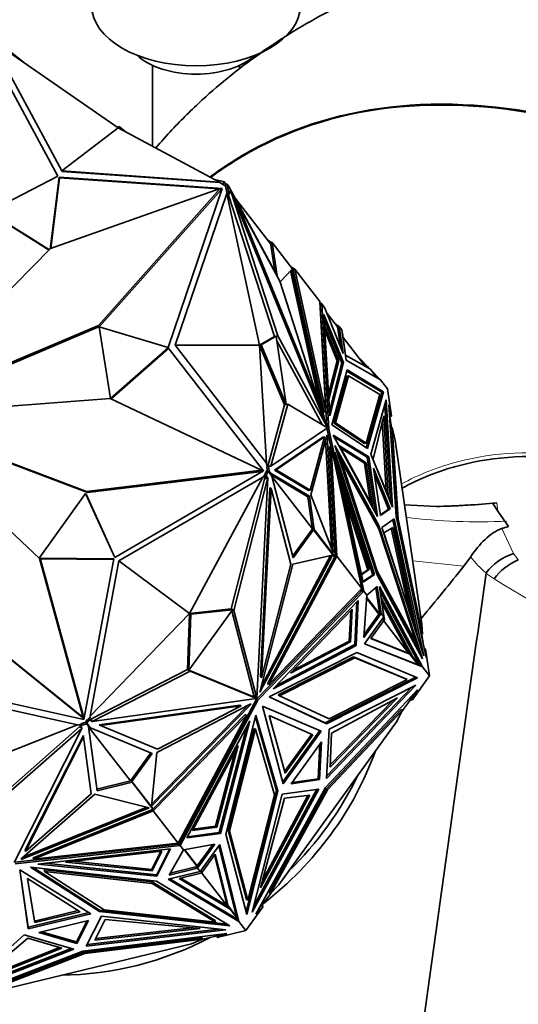
# Model space of a CAD drawing. Units: millimetres. Extents: x 0 to 1478, y 0 to 1758.
# Drawn here: x 1087 to 1115, y 420 to 477 of the extents above; entities that cross this region are included whole.
import ezdxf
from ezdxf import colors
from ezdxf.entities.mleader import LeaderData, LeaderLine
from ezdxf.math import Vec2, Vec3

# ---------------------------------------------------------------- set-up
doc = ezdxf.new("R2010")
doc.units = ezdxf.units.MM
doc.layers.add('DV6_Défaut', color=7, linetype='Continuous')
doc.layers.add('Défaut', color=7, linetype='Continuous')

# ---------------------------------------------------------------- blocks, each defined once
blk = doc.blocks.new('_DOT')
at = {"color": 0}
blk.add_line((0, 0), (-1, 0), dxfattribs=at)
at = {"color": 0, "const_width": 0.333}
blk.add_lwpolyline([(-0.1665, 0, 1), (0.1665, 0, 1)], format="xyb", close=True, dxfattribs=at)
blk = doc.blocks.new('SE5')
at = {"layer": 'DV6_Défaut', "color": 7, "linetype": 'Continuous', "lineweight": 35}
for p, q in [((1086.88, 474.512), (1085.063, 475.969)), ((1088.863, 467.951), (1084.648, 475.757)), ((1089.089, 468.268), (1085.031, 475.789)), ((1092.338, 470.741), (1085.031, 475.789)), ((1094.307, 474.325), (1094.307, 469.683)), ((1099.307, 474.123), (1099.307, 474.325)), ((1092.338, 470.741), (1089.089, 468.268)), ((1092.318, 470.755), (1092.396, 470.821)), ((1092.396, 470.821), (1092.338, 470.741)), ((1092.338, 470.741), (1098.154, 467.617)), ((1092.396, 470.821), (1092.707, 470.542)), ((1084.875, 465.907), (1088.863, 467.951)), ((1088.932, 467.908), (1088.42, 463.766)), ((1098.306, 467.251), (1088.932, 467.908)), ((1088.932, 467.908), (1088.96, 467.873)), ((1089.089, 468.268), (1098.154, 467.617)), ((1089.116, 468.233), (1089.089, 468.268)), ((1089.116, 468.233), (1098.169, 467.598)), ((1088.96, 467.873), (1088.456, 463.797)), ((1098.126, 467.23), (1088.96, 467.873)), ((1097.876, 467.766), (1098.455, 467.629)), ((1098.154, 467.617), (1098.169, 467.598)), ((1098.169, 467.598), (1098.322, 467.502)), ((1098.347, 467.56), (1098.31, 467.51)), ((1098.337, 467.512), (1098.322, 467.502)), ((1098.322, 467.502), (1098.506, 467.388)), ((1098.395, 467.592), (1098.337, 467.512)), ((1098.503, 467.408), (1098.337, 467.512)), ((1098.395, 467.592), (1098.347, 467.56)), ((1098.548, 467.497), (1098.395, 467.592)), ((1098.418, 467.578), (1098.455, 467.629)), ((1098.548, 467.497), (1098.492, 467.483)), ((1098.494, 467.481), (1098.492, 467.483)), ((1098.492, 467.483), (1098.503, 467.408)), ((1098.588, 467.504), (1098.493, 467.481)), ((1098.503, 467.408), (1098.493, 467.481)), ((1098.503, 467.408), (1098.503, 467.408)), ((1098.532, 467.211), (1098.503, 467.408)), ((1098.548, 467.497), (1098.55, 467.495)), ((1098.627, 467.234), (1098.588, 467.504)), ((1098.588, 467.504), (1098.694, 467.367)), ((1098.694, 467.367), (1098.706, 467.336)), ((1098.706, 467.336), (1101.466, 462.24)), ((1098.192, 467.253), (1088.448, 463.794)), ((1091.208, 459.386), (1098.192, 467.253)), ((1091.263, 459.315), (1098.247, 467.182)), ((1095.211, 458.109), (1098.306, 467.251)), ((1095.608, 458.245), (1098.579, 466.963)), ((1098.247, 467.182), (1098.192, 467.253)), ((1098.295, 467.218), (1098.214, 467.224)), ((1098.627, 467.234), (1098.532, 467.211)), ((1098.567, 467.126), (1098.532, 467.211)), ((1098.567, 467.126), (1098.594, 466.945)), ((1098.648, 466.928), (1098.567, 467.126)), ((1098.594, 466.945), (1098.579, 466.963)), ((1100.46, 458.254), (1098.579, 466.963)), ((1098.744, 466.951), (1098.627, 467.234)), ((1098.744, 466.951), (1098.648, 466.928)), ((1101.316, 458.742), (1098.648, 466.928)), ((1098.702, 467.08), (1098.797, 467.103)), ((1098.744, 466.951), (1098.702, 467.08)), ((1101.506, 458.788), (1098.797, 467.103)), ((1098.797, 467.103), (1104.362, 453.51)), ((1099.049, 466.704), (1101.102, 464.053)), ((1099.077, 466.419), (1099.167, 466.441)), ((1101.617, 461.917), (1099.167, 466.441)), ((1099.167, 466.441), (1103.929, 454.809)), ((1088.379, 463.725), (1084.875, 465.907)), ((1088.368, 463.714), (1084.903, 465.872)), ((1101.147, 464.141), (1100.928, 464.278)), ((1101.187, 464.149), (1101.091, 464.126)), ((1101.147, 464.141), (1101.091, 464.128)), ((1101.093, 464.126), (1101.091, 464.128)), ((1101.091, 464.128), (1101.102, 464.053)), ((1101.331, 462.49), (1101.091, 464.126)), ((1101.147, 464.141), (1101.148, 464.139)), ((1101.187, 464.149), (1102.396, 462.587)), ((1101.466, 462.24), (1101.187, 464.149)), ((1088.448, 463.794), (1078.987, 454.256)), ((1102.313, 462.603), (1101.631, 461.871)), ((1103.895, 454.915), (1102.232, 462.516)), ((1102.485, 462.62), (1102.29, 462.724)), ((1104.227, 453.851), (1102.313, 462.603)), ((1102.399, 462.555), (1102.396, 462.587)), ((1102.399, 462.555), (1102.485, 462.62)), ((1102.399, 462.555), (1102.399, 462.555)), ((1104.181, 454.406), (1102.399, 462.555)), ((1103.926, 460.759), (1102.485, 462.62)), ((1102.485, 462.62), (1102.485, 462.62)), ((1102.485, 462.62), (1102.485, 462.62)), ((1104.277, 454.429), (1102.485, 462.62)), ((1103.929, 454.809), (1101.617, 461.917)), ((1103.926, 460.759), (1103.926, 460.759)), ((1103.926, 460.759), (1104.277, 454.429)), ((1104.032, 460.622), (1103.93, 460.693)), ((1103.934, 460.608), (1104.032, 460.622)), ((1103.935, 460.6), (1103.937, 460.597)), ((1103.936, 460.599), (1104.032, 460.622)), ((1103.941, 460.523), (1103.937, 460.597)), ((1104.032, 460.622), (1103.939, 460.566)), ((1103.939, 460.566), (1103.966, 460.551)), ((1103.941, 460.523), (1103.966, 460.551)), ((1103.942, 460.52), (1104.032, 460.622)), ((1103.968, 460.549), (1103.966, 460.551)), ((1104.431, 453.418), (1104.032, 460.622)), ((1104.032, 460.622), (1104.032, 460.622)), ((1104.217, 460.384), (1104.032, 460.622)), ((1103.941, 460.523), (1103.941, 460.523)), ((1103.941, 460.523), (1103.942, 460.52)), ((1104.325, 453.601), (1103.942, 460.52)), ((1105.289, 457.249), (1104.15, 460.02)), ((1104.15, 460.02), (1104.489, 454.186)), ((1104.217, 460.384), (1104.217, 460.384)), ((1105.263, 457.771), (1104.217, 460.384)), ((1104.217, 460.384), (1104.217, 460.384)), ((1104.339, 460.078), (1104.94, 459.302)), ((1104.168, 459.723), (1105.193, 457.226)), ((1105.035, 459.327), (1104.814, 459.465)), ((1078.998, 454.24), (1091.208, 459.386)), ((1079.225, 454.241), (1091.263, 459.315)), ((1091.263, 459.315), (1091.208, 459.386)), ((1091.891, 455.19), (1091.243, 459.305)), ((1091.243, 459.305), (1095.211, 458.109)), ((1104.198, 459.384), (1105.023, 457.375)), ((1104.444, 455.155), (1104.198, 459.384)), ((1104.215, 459.088), (1104.928, 457.352)), ((1104.939, 459.304), (1105.005, 459.32)), ((1105.005, 459.32), (1104.939, 459.304)), ((1104.944, 459.279), (1104.94, 459.302)), ((1104.944, 459.279), (1104.945, 459.267)), ((1104.975, 459.248), (1104.945, 459.267)), ((1104.953, 459.217), (1104.945, 459.267)), ((1105.035, 459.327), (1104.953, 459.214)), ((1104.975, 459.248), (1104.953, 459.217)), ((1104.953, 459.217), (1104.975, 459.248)), ((1104.953, 459.217), (1104.953, 459.217)), ((1104.953, 459.217), (1104.953, 459.214)), ((1105.107, 458.159), (1104.953, 459.214)), ((1104.975, 459.248), (1104.975, 459.248)), ((1105.035, 459.327), (1105.263, 457.771)), ((1105.187, 459.131), (1105.035, 459.327)), ((1105.187, 459.131), (1105.443, 457.384)), ((1105.222, 458.938), (1105.213, 458.949)), ((1105.407, 457.676), (1105.222, 458.938)), ((1101.315, 458.742), (1100.46, 458.254)), ((1100.555, 458.277), (1100.46, 458.254)), ((1101.411, 458.765), (1100.555, 458.277)), ((1100.555, 458.277), (1101.986, 454.836)), ((1101.411, 458.765), (1101.315, 458.742)), ((1101.316, 458.742), (1101.506, 458.788)), ((1101.316, 458.742), (1101.316, 458.742)), ((1101.986, 454.836), (1101.411, 458.765)), ((1104.049, 453.69), (1101.451, 458.493)), ((1104.362, 453.51), (1101.506, 458.788)), ((1106.545, 457.025), (1105.259, 458.686)), ((1095.212, 458.104), (1091.891, 455.19)), ((1095.24, 458.068), (1091.921, 455.157)), ((1100.683, 451.031), (1095.212, 458.104)), ((1100.46, 458.254), (1095.608, 458.245)), ((1095.608, 458.245), (1100.849, 451.47)), ((1100.46, 458.254), (1100.849, 451.47)), ((1100.46, 458.254), (1101.891, 454.813)), ((1104.928, 457.352), (1104.428, 455.434)), ((1105.023, 457.375), (1104.444, 455.155)), ((1104.473, 454.466), (1105.193, 457.226)), ((1104.489, 454.186), (1105.289, 457.249)), ((1105.023, 457.375), (1104.928, 457.352)), ((1105.193, 457.226), (1105.289, 457.249)), ((1106.83, 456.862), (1105.407, 457.676)), ((1105.443, 457.384), (1107.413, 456.257)), ((1106.092, 457.61), (1106.813, 456.872)), ((1106.678, 456.999), (1106.13, 457.561)), ((1105.492, 456.824), (1104.607, 453.673)), ((1105.473, 456.755), (1107.485, 455.548)), ((1107.581, 455.571), (1105.492, 456.824)), ((1106.678, 456.999), (1106.575, 457.048)), ((1106.63, 456.976), (1106.575, 457.048)), ((1106.601, 456.993), (1106.575, 457.048)), ((1106.678, 456.999), (1106.749, 456.908)), ((1107.208, 456.374), (1106.83, 456.862)), ((1106.859, 456.824), (1107.413, 456.257)), ((1105.484, 456.469), (1104.727, 453.772)), ((1104.822, 453.795), (1105.579, 456.492)), ((1105.484, 456.469), (1105.579, 456.492)), ((1105.579, 456.492), (1107.379, 455.412)), ((1107.413, 456.257), (1107.412, 456.257)), ((1107.413, 456.257), (1107.413, 456.257)), ((1107.812, 455.742), (1107.413, 456.257)), ((1106.59, 452.357), (1107.485, 455.548)), ((1106.664, 452.307), (1107.581, 455.571)), ((1107.485, 455.548), (1107.581, 455.571)), ((1108.041, 454.178), (1107.812, 455.742)), ((1079, 454.224), (1091.87, 455.181)), ((1091.87, 455.181), (1100.564, 451.058)), ((1091.891, 455.19), (1091.914, 455.16)), ((1107.379, 455.412), (1106.595, 452.619)), ((1107.738, 455.111), (1106.862, 451.992)), ((1108.105, 448.949), (1107.738, 455.111)), ((1101.891, 454.812), (1100.938, 451.302)), ((1102.082, 454.858), (1101.113, 451.292)), ((1101.891, 454.812), (1102.082, 454.858)), ((1101.986, 454.836), (1101.891, 454.813)), ((1104.363, 453.503), (1102.082, 454.858)), ((1103.839, 454.787), (1103.929, 454.809)), ((1103.91, 454.804), (1104.191, 453.939)), ((1103.937, 454.722), (1103.918, 454.806)), ((1104.181, 454.406), (1104.277, 454.429)), ((1107.658, 454.827), (1107.992, 449.226)), ((1108.315, 448.403), (1107.899, 454.829)), ((1107.899, 454.829), (1108.041, 454.178)), ((1087.811, 445.995), (1078.985, 454.19)), ((1090.502, 449.849), (1078.995, 454.204)), ((1090.558, 449.777), (1079.05, 454.133)), ((1104.191, 453.939), (1104.227, 453.851)), ((1104.727, 453.772), (1104.822, 453.795)), ((1104.727, 453.772), (1106.499, 452.596)), ((1106.595, 452.619), (1104.822, 453.795)), ((1107.594, 454.185), (1106.983, 451.697)), ((1107.737, 449.867), (1107.515, 453.864)), ((1107.848, 449.597), (1107.594, 454.185)), ((1107.946, 454.155), (1107.941, 454.174)), ((1107.946, 454.155), (1108.041, 454.178)), ((1108.042, 453.5), (1107.946, 454.155)), ((1101.113, 451.292), (1104.363, 453.503)), ((1104.336, 453.395), (1104.331, 453.482)), ((1104.336, 453.395), (1104.431, 453.418)), ((1104.547, 452.423), (1104.336, 453.395)), ((1104.355, 453.508), (1104.362, 453.51)), ((1106.45, 444.123), (1104.431, 453.418)), ((1104.607, 453.673), (1106.664, 452.307)), ((1107.991, 453.488), (1108.086, 453.511)), ((1107.991, 453.488), (1108.322, 448.371)), ((1108.426, 448.26), (1108.086, 453.511)), ((1108.086, 453.511), (1108.247, 452.77)), ((1101.321, 451.062), (1104.102, 452.954)), ((1101.416, 451.085), (1104.197, 452.977)), ((1104.197, 452.977), (1103.375, 449.917)), ((1103.404, 449.65), (1104.321, 453.057)), ((1104.102, 452.954), (1104.197, 452.977)), ((1104.258, 452.825), (1104.585, 446.619)), ((1104.321, 453.057), (1104.342, 453.072)), ((1104.342, 453.072), (1104.697, 446.333)), ((1107.234, 448.411), (1104.694, 453.079)), ((1104.694, 453.079), (1106.733, 451.834)), ((1104.76, 452.958), (1106.637, 451.811)), ((1106.499, 452.596), (1106.595, 452.619)), ((1109.793, 442.215), (1108.247, 452.77)), ((1104.474, 452.405), (1104.57, 452.428)), ((1104.805, 446.13), (1104.474, 452.405)), ((1104.902, 446.121), (1104.57, 452.428)), ((1104.57, 452.428), (1106.343, 444.26)), ((1107.218, 445.044), (1104.781, 452.484)), ((1104.781, 452.484), (1107.305, 447.934)), ((1106.405, 444.629), (1104.794, 452.106)), ((1104.794, 452.106), (1107.073, 445.069)), ((1106.958, 449.004), (1105.06, 452.46)), ((1105.06, 452.46), (1106.595, 451.484)), ((1105.131, 452.332), (1106.5, 451.461)), ((1104.937, 452.009), (1107.21, 447.911)), ((1105.07, 451.602), (1105.141, 451.619)), ((1107.315, 447.7), (1105.141, 451.619)), ((1105.141, 451.619), (1107.226, 445.254)), ((1106.595, 451.484), (1106.5, 451.461)), ((1106.595, 451.484), (1106.958, 449.004)), ((1106.637, 451.811), (1106.733, 451.834)), ((1106.637, 451.811), (1107.099, 448.658)), ((1106.733, 451.834), (1107.234, 448.411)), ((1106.862, 451.992), (1108.105, 448.949)), ((1100.564, 451.058), (1090.502, 449.849)), ((1100.602, 450.984), (1090.558, 449.777)), ((1092.136, 446.044), (1100.683, 451.031)), ((1100.615, 450.992), (1100.564, 451.058)), ((1100.773, 450.884), (1100.899, 451.059)), ((1100.849, 451.47), (1100.864, 451.451)), ((1100.849, 450.837), (1100.965, 450.997)), ((1100.864, 451.451), (1100.89, 451.27)), ((1100.965, 451.279), (1100.87, 451.256)), ((1100.87, 451.256), (1100.89, 451.27)), ((1100.899, 451.059), (1100.87, 451.256)), ((1100.89, 451.27), (1100.938, 451.302)), ((1100.899, 451.059), (1100.91, 450.984)), ((1100.899, 451.059), (1100.899, 451.059)), ((1100.909, 450.987), (1100.899, 451.059)), ((1101.004, 451.01), (1100.909, 450.987)), ((1100.911, 450.984), (1100.909, 450.987)), ((1100.91, 450.984), (1100.965, 450.997)), ((1101.033, 451.325), (1100.938, 451.302)), ((1100.965, 451.279), (1101.033, 451.325)), ((1101.004, 451.01), (1100.965, 451.279)), ((1101.173, 450.729), (1100.965, 450.997)), ((1101.11, 450.873), (1101.004, 451.01)), ((1101.033, 451.325), (1101.018, 451.269)), ((1101.018, 451.269), (1101.113, 451.292)), ((1101.321, 451.062), (1101.416, 451.085)), ((1103.279, 449.894), (1101.321, 451.062)), ((1103.375, 449.917), (1101.416, 451.085)), ((1104.998, 451.159), (1106.978, 445.046)), ((1106.5, 451.461), (1106.824, 449.249)), ((1107.969, 448.849), (1107.017, 451.182)), ((1107.017, 451.182), (1107.416, 448.461)), ((1107.225, 451.105), (1107.848, 449.597)), ((1092.371, 445.864), (1100.638, 450.663)), ((1096.427, 442.831), (1100.638, 450.663)), ((1098.828, 443.097), (1100.759, 450.619)), ((1098.981, 443.001), (1100.943, 450.642)), ((1100.943, 450.642), (1100.295, 437.945)), ((1100.652, 450.644), (1100.638, 450.663)), ((1100.769, 450.805), (1100.652, 450.644)), ((1100.759, 450.619), (1100.769, 450.805)), ((1100.836, 450.571), (1100.759, 450.619)), ((1100.769, 450.805), (1100.773, 450.884)), ((1100.849, 450.837), (1100.773, 450.884)), ((1100.836, 450.571), (1100.849, 450.837)), ((1100.836, 450.571), (1100.866, 450.69)), ((1100.866, 450.69), (1100.943, 450.642)), ((1101.11, 450.873), (1101.069, 450.863)), ((1101.118, 450.878), (1101.11, 450.873)), ((1103.323, 449.563), (1101.118, 450.878)), ((1103.228, 449.54), (1101.121, 450.796)), ((1101.173, 450.729), (1102.399, 446.028)), ((1103.497, 447.704), (1101.183, 450.692)), ((1107.874, 448.827), (1107.076, 450.783)), ((1090.558, 449.777), (1090.502, 449.849)), ((1101.058, 450.054), (1100.503, 439.188)), ((1101.134, 450.007), (1100.579, 439.14)), ((1101.058, 450.054), (1101.134, 450.007)), ((1102.265, 445.673), (1101.134, 450.007)), ((1103.279, 449.894), (1103.375, 449.917)), ((1106.782, 445.369), (1105.179, 450.32)), ((1087.789, 446.015), (1090.461, 449.718)), ((1090.461, 449.718), (1090.489, 449.682)), ((1090.461, 449.718), (1092.136, 446.044)), ((1090.489, 449.682), (1092.145, 446.05)), ((1103.323, 449.563), (1103.228, 449.54)), ((1103.508, 447.631), (1103.228, 449.54)), ((1103.603, 447.654), (1103.323, 449.563)), ((1104.697, 446.333), (1103.404, 449.65)), ((1106.687, 445.346), (1105.383, 449.373)), ((1107.874, 448.827), (1107.41, 448.501)), ((1107.416, 448.461), (1107.969, 448.849)), ((1107.874, 448.826), (1107.969, 448.849)), ((1110.629, 448.981), (1108.789, 449.07)), ((1113.867, 449.153), (1114.096, 449.182)), ((1113.874, 449.163), (1113.867, 449.153)), ((1114.165, 448.701), (1113.867, 449.153)), ((1114.165, 448.701), (1114.773, 447.83)), ((1107.482, 447.765), (1108.204, 448.272)), ((1108.117, 448.211), (1109.602, 441.291)), ((1108.204, 448.272), (1109.893, 440.404)), ((1110.027, 440.304), (1108.315, 448.403)), ((1108.349, 448.242), (1108.426, 448.26)), ((1109.825, 441.642), (1108.426, 448.26)), ((1102.37, 446.141), (1103.497, 447.704)), ((1102.399, 446.028), (1103.564, 447.642)), ((1103.497, 447.704), (1103.508, 447.629)), ((1103.603, 447.654), (1103.508, 447.631)), ((1103.508, 447.629), (1103.564, 447.642)), ((1103.51, 447.629), (1103.508, 447.631)), ((1104.768, 446.088), (1103.564, 447.642)), ((1104.813, 446.092), (1103.603, 447.654)), ((1107.21, 447.911), (1107.305, 447.934)), ((1107.21, 447.911), (1107.227, 447.858)), ((1107.305, 447.934), (1109.828, 440.229)), ((1109.475, 441.105), (1107.315, 447.7)), ((1109.893, 440.404), (1107.482, 447.765)), ((1107.601, 447.465), (1108.114, 447.78)), ((1108.026, 447.726), (1109.071, 442.912)), ((1108.114, 447.78), (1109.369, 442.004)), ((1114.773, 447.83), (1114.394, 447.71)), ((1108.63, 444.259), (1107.601, 447.465)), ((1092.083, 445.972), (1087.789, 446.015)), ((1087.789, 446.015), (1087.79, 446.014)), ((1090.312, 436.849), (1087.811, 445.995)), ((1087.866, 445.924), (1087.811, 445.995)), ((1092.077, 445.937), (1087.823, 445.979)), ((1090.367, 436.778), (1087.866, 445.924)), ((1090.365, 436.732), (1092.083, 445.972)), ((1092.371, 445.864), (1090.725, 436.924)), ((1096.427, 442.831), (1092.371, 445.864)), ((1100.483, 438.313), (1104.659, 446.188)), ((1100.546, 438.625), (1104.543, 446.162)), ((1100.917, 438.798), (1104.779, 446.08)), ((1100.993, 438.751), (1104.902, 446.121)), ((1104.659, 446.188), (1102.363, 445.669)), ((1104.77, 446.091), (1104.766, 446.09)), ((1104.77, 446.091), (1104.768, 446.088)), ((1104.779, 446.08), (1104.77, 446.091)), ((1104.813, 446.092), (1104.779, 446.08)), ((1104.902, 446.121), (1104.805, 446.13)), ((1104.813, 446.092), (1104.805, 446.13)), ((1106.343, 444.26), (1104.902, 446.121)), ((1104.902, 446.121), (1104.902, 446.121)), ((1104.902, 446.121), (1104.902, 446.121)), ((1112.589, 446.073), (1112.204, 445.544)), ((1102.363, 445.669), (1100.487, 438.395)), ((1100.579, 439.14), (1102.265, 445.673)), ((1106.305, 445.095), (1106.687, 445.346)), ((1106.313, 445.06), (1106.782, 445.369)), ((1106.782, 445.369), (1106.687, 445.346)), ((1106.978, 445.046), (1106.398, 444.664)), ((1107.073, 445.069), (1106.405, 444.629)), ((1106.977, 445.046), (1107.073, 445.069)), ((1107.155, 445.237), (1107.226, 445.254)), ((1107.197, 445.108), (1109.38, 441.082)), ((1109.828, 440.229), (1107.218, 445.044)), ((1107.226, 445.254), (1109.475, 441.105)), ((1106.343, 444.26), (1100.993, 438.751)), ((1106.306, 444.102), (1106.254, 444.169)), ((1106.35, 444.108), (1106.281, 444.196)), ((1106.332, 444.202), (1106.324, 444.24)), ((1106.45, 444.123), (1106.332, 444.202)), ((1106.332, 444.202), (1106.332, 444.202)), ((1106.332, 444.202), (1106.333, 444.198)), ((1106.365, 444.176), (1106.333, 444.198)), ((1106.345, 444.142), (1106.333, 444.198)), ((1106.343, 444.26), (1106.343, 444.26)), ((1106.365, 444.176), (1106.345, 444.142)), ((1106.371, 444.169), (1106.345, 444.142)), ((1106.345, 444.142), (1106.449, 444.123)), ((1106.352, 444.109), (1106.345, 444.142)), ((1106.345, 444.142), (1106.345, 444.142)), ((1106.345, 444.142), (1106.345, 444.142)), ((1106.365, 444.176), (1106.371, 444.169)), ((1106.367, 444.174), (1106.45, 444.123)), ((1107.224, 444.385), (1106.634, 443.885)), ((1107.344, 442.896), (1107.136, 444.311)), ((1107.452, 442.828), (1107.224, 444.385)), ((1107.348, 444.379), (1109.83, 439.758)), ((1107.604, 442.632), (1107.348, 444.379)), ((1106.306, 444.102), (1100.285, 437.901)), ((1100.362, 437.853), (1106.45, 444.123)), ((1106.132, 443.584), (1101.238, 438.504)), ((1106.008, 440.994), (1106.132, 443.584)), ((1106.449, 444.123), (1106.306, 444.102)), ((1106.45, 444.123), (1106.45, 444.123)), ((1106.634, 443.885), (1106.45, 444.123)), ((1106.456, 441.448), (1106.634, 443.885)), ((1106.62, 443.696), (1107.318, 442.796)), ((1106.624, 443.753), (1107.357, 442.808)), ((1106.634, 443.885), (1106.634, 443.885)), ((1106.634, 443.885), (1106.634, 443.885)), ((1107.388, 444.104), (1109.606, 439.975)), ((1109.247, 440.367), (1107.453, 443.706)), ((1107.453, 443.706), (1107.638, 442.444)), ((1096.39, 439.565), (1098.904, 443.048)), ((1098.827, 443.096), (1096.427, 442.831)), ((1098.904, 443.048), (1096.504, 442.783)), ((1098.904, 443.048), (1098.827, 443.096)), ((1098.828, 443.096), (1098.828, 443.097)), ((1098.828, 443.097), (1098.981, 443.001)), ((1100.295, 437.945), (1098.981, 443.001)), ((1102.234, 439.395), (1105.783, 443.078)), ((1105.783, 443.078), (1105.692, 441.201)), ((1105.931, 441.042), (1106.049, 443.497)), ((1109.059, 440.517), (1107.494, 443.431)), ((1082.942, 442.807), (1090.312, 436.849)), ((1082.997, 442.736), (1090.367, 436.778)), ((1096.427, 442.831), (1090.725, 436.924)), ((1096.427, 442.831), (1096.314, 439.612)), ((1096.504, 442.783), (1096.39, 439.565)), ((1096.504, 442.783), (1096.427, 442.831)), ((1100.121, 438.119), (1098.857, 442.984)), ((1105.699, 442.992), (1105.616, 441.249)), ((1107.452, 442.828), (1106.456, 441.448)), ((1107.318, 442.796), (1106.468, 441.62)), ((1107.604, 442.632), (1106.486, 441.083)), ((1106.848, 441.391), (1107.599, 442.432)), ((1107.316, 442.798), (1107.357, 442.808)), ((1107.318, 442.796), (1107.422, 442.821)), ((1107.344, 442.896), (1107.452, 442.828)), ((1107.344, 442.896), (1107.452, 442.828)), ((1107.344, 442.896), (1107.344, 442.896)), ((1107.344, 442.896), (1107.344, 442.892)), ((1107.374, 442.874), (1107.344, 442.892)), ((1107.352, 442.843), (1107.344, 442.892)), ((1107.374, 442.874), (1107.352, 442.843)), ((1107.352, 442.843), (1107.374, 442.874)), ((1107.352, 442.843), (1107.353, 442.831)), ((1107.357, 442.808), (1107.353, 442.831)), ((1107.374, 442.874), (1107.374, 442.874)), ((1107.604, 442.632), (1107.452, 442.828)), ((1107.599, 442.432), (1107.527, 442.525)), ((1107.638, 442.444), (1107.55, 442.558)), ((1107.638, 442.444), (1107.597, 442.434)), ((1107.59, 442.419), (1109.048, 440.536)), ((1109.793, 442.215), (1109.825, 441.642)), ((1109.095, 440.5), (1106.848, 441.391)), ((1109.048, 440.536), (1106.858, 441.405)), ((1109.748, 441.624), (1109.825, 441.642)), ((1109.857, 441.108), (1109.78, 441.632)), ((1101.238, 438.504), (1106.008, 440.994)), ((1101.408, 438.68), (1105.931, 441.042)), ((1105.692, 441.201), (1102.234, 439.395)), ((1105.616, 441.249), (1102.404, 439.572)), ((1105.692, 441.201), (1105.616, 441.249)), ((1105.931, 441.042), (1106.008, 440.994)), ((1106.486, 441.083), (1109.83, 439.758)), ((1106.496, 441.097), (1109.58, 439.874)), ((1109.38, 441.082), (1109.475, 441.105)), ((1109.441, 441.097), (1109.569, 440.708)), ((1110, 440.808), (1109.924, 440.79)), ((1110, 440.808), (1110.027, 440.304)), ((1110.229, 439.243), (1110, 440.808)), ((1106.054, 440.592), (1101.005, 438.041)), ((1105.851, 440.338), (1101.531, 438.155)), ((1101.608, 438.107), (1105.928, 440.291)), ((1105.851, 440.338), (1105.928, 440.291)), ((1108.858, 439.085), (1105.851, 440.338)), ((1105.928, 440.291), (1108.934, 439.037)), ((1109.543, 439.138), (1106.054, 440.592)), ((1108.992, 440.549), (1109.048, 440.536)), ((1108.992, 440.549), (1109.095, 440.5)), ((1109.58, 439.874), (1109.095, 440.5)), ((1109.247, 440.367), (1109.206, 440.358)), ((1109.656, 439.839), (1109.247, 440.367)), ((1096.313, 439.612), (1090.762, 436.764)), ((1096.313, 439.612), (1096.467, 439.516)), ((1096.317, 439.61), (1096.313, 439.612)), ((1096.39, 439.565), (1096.314, 439.612)), ((1109.58, 439.874), (1109.83, 439.758)), ((1109.606, 439.975), (1109.83, 439.758)), ((1109.607, 439.974), (1109.606, 439.975)), ((1109.607, 439.974), (1109.611, 439.965)), ((1109.672, 439.906), (1109.611, 439.965)), ((1109.611, 439.965), (1109.682, 439.834)), ((1109.749, 439.807), (1109.672, 439.906)), ((1109.672, 439.906), (1109.682, 439.834)), ((1109.682, 439.834), (1109.749, 439.807)), ((1109.83, 439.758), (1109.682, 439.834)), ((1109.682, 439.834), (1109.687, 439.825)), ((1109.682, 439.834), (1109.682, 439.834)), ((1109.682, 439.834), (1109.682, 439.834)), ((1109.747, 439.809), (1109.83, 439.758)), ((1109.83, 439.758), (1109.83, 439.758)), ((1110.229, 439.243), (1109.83, 439.758)), ((1096.467, 439.516), (1090.827, 436.623)), ((1100.078, 438.059), (1096.399, 439.576)), ((1100.291, 437.939), (1096.467, 439.516)), ((1100.503, 439.188), (1100.579, 439.14)), ((1104.237, 436.543), (1109.449, 439.177)), ((1104.314, 436.495), (1109.543, 439.138)), ((1108.934, 439.037), (1104.459, 436.776)), ((1108.858, 439.085), (1108.934, 439.037)), ((1109.228, 437.856), (1110.229, 439.243)), ((1081.245, 438.747), (1090.365, 436.732)), ((1100.917, 438.798), (1100.993, 438.751)), ((1104.301, 433.346), (1109.45, 438.713)), ((1104.308, 433.482), (1109.213, 438.593)), ((1109.45, 438.713), (1104.455, 436.188)), ((1081.273, 438.378), (1090.001, 436.436)), ((1090.827, 436.623), (1100.291, 437.939)), ((1100.078, 438.059), (1100.118, 438.065)), ((1100.078, 438.059), (1100.154, 438.012)), ((1100.118, 438.065), (1100.121, 438.119)), ((1100.195, 438.017), (1100.118, 438.065)), ((1100.121, 438.119), (1100.198, 438.071)), ((1100.154, 438.012), (1100.195, 438.017)), ((1100.214, 437.987), (1100.154, 438.012)), ((1100.195, 438.017), (1100.198, 438.071)), ((1100.218, 437.992), (1100.198, 438.071)), ((1100.214, 437.987), (1100.291, 437.939)), ((1100.218, 437.992), (1100.295, 437.945)), ((1100.487, 438.395), (1100.483, 438.313)), ((1101.005, 438.041), (1104.314, 436.495)), ((1101.017, 438.047), (1104.237, 436.543)), ((1101.531, 438.155), (1101.608, 438.107)), ((1104.459, 436.776), (1101.608, 438.107)), ((1104.245, 432.839), (1109.54, 438.441)), ((1104.511, 434), (1108.388, 437.993)), ((1108.388, 437.993), (1104.593, 435.959)), ((1108.641, 437.197), (1109.151, 437.903)), ((1109.151, 437.903), (1109.306, 438.193)), ((1109.151, 437.903), (1109.228, 437.856)), ((1109.54, 438.441), (1109.228, 437.856)), ((1091.232, 436.438), (1099.331, 437.564)), ((1091.309, 436.39), (1099.408, 437.516)), ((1099.984, 437.622), (1094.249, 431.76)), ((1099.78, 437.54), (1094.263, 431.901)), ((1094.555, 434.847), (1099.923, 437.613)), ((1099.408, 437.516), (1094.587, 435.032)), ((1100.285, 437.901), (1095.865, 429.632)), ((1095.893, 429.493), (1100.362, 437.853)), ((1099.331, 437.564), (1099.408, 437.516)), ((1099.923, 437.613), (1099.984, 437.622)), ((1100.285, 437.901), (1100.362, 437.853)), ((1101.818, 433.04), (1100.624, 437.515)), ((1100.624, 437.515), (1104.009, 436.076)), ((1104.517, 434.133), (1108.132, 437.855)), ((1090.367, 436.778), (1090.312, 436.849)), ((1090.739, 436.906), (1090.623, 436.744)), ((1090.725, 436.924), (1090.739, 436.906)), ((1094.333, 431.604), (1099.637, 437.025)), ((1094.345, 431.491), (1099.713, 436.977)), ((1099.713, 436.977), (1095.786, 429.63)), ((1098.517, 430.147), (1100.244, 436.986)), ((1099.637, 437.025), (1099.713, 436.977)), ((1100.215, 436.871), (1101.439, 432.665)), ((1100.244, 436.986), (1101.516, 432.617)), ((1101.932, 433.65), (1101.009, 436.966)), ((1101.009, 436.966), (1103.519, 435.85)), ((1108.606, 437.322), (1104.279, 432.744)), ((1104.356, 432.696), (1108.682, 437.274)), ((1108.682, 437.274), (1108.327, 436.608)), ((1108.606, 437.322), (1108.682, 437.274)), ((1082.602, 433.506), (1090.001, 436.436)), ((1085.812, 432.528), (1090.15, 436.351)), ((1085.838, 432.347), (1090.245, 436.23)), ((1090.245, 436.23), (1086.344, 428.532)), ((1090.016, 436.417), (1090.001, 436.436)), ((1090.207, 436.463), (1090.016, 436.417)), ((1090.15, 436.351), (1090.207, 436.463)), ((1090.163, 436.26), (1090.15, 436.351)), ((1090.163, 436.26), (1090.244, 436.421)), ((1090.163, 436.26), (1090.231, 436.321)), ((1090.207, 436.463), (1090.231, 436.512)), ((1090.231, 436.512), (1090.438, 436.562)), ((1090.244, 436.421), (1090.231, 436.512)), ((1090.231, 436.321), (1090.245, 436.23)), ((1090.244, 436.421), (1090.528, 436.49)), ((1090.438, 436.562), (1090.564, 436.736)), ((1090.517, 436.581), (1090.438, 436.562)), ((1090.438, 436.562), (1090.514, 436.58)), ((1090.438, 436.562), (1090.438, 436.562)), ((1090.514, 436.58), (1090.517, 436.576)), ((1090.528, 436.49), (1090.514, 436.58)), ((1090.525, 436.528), (1090.517, 436.581)), ((1090.525, 436.528), (1090.641, 436.688)), ((1090.525, 436.528), (1090.732, 436.26)), ((1090.528, 436.49), (1090.633, 436.353)), ((1090.564, 436.736), (1090.623, 436.744)), ((1090.641, 436.688), (1090.564, 436.736)), ((1090.623, 436.744), (1090.762, 436.764)), ((1090.633, 436.353), (1090.624, 436.336)), ((1090.624, 436.336), (1091.12, 432.65)), ((1090.633, 436.353), (1090.627, 436.395)), ((1090.627, 436.319), (1090.721, 436.274)), ((1090.627, 436.318), (1093.037, 433.207)), ((1090.641, 436.688), (1090.839, 436.716)), ((1094.288, 434.787), (1090.732, 436.26)), ((1090.839, 436.716), (1090.751, 436.671)), ((1090.751, 436.671), (1090.827, 436.623)), ((1090.839, 436.716), (1090.762, 436.764)), ((1091.232, 436.438), (1091.309, 436.39)), ((1094.587, 435.032), (1091.309, 436.39)), ((1096.284, 429.936), (1099.906, 436.659)), ((1099.733, 436.337), (1098.138, 430.242)), ((1099.906, 436.659), (1098.214, 430.194)), ((1100.139, 436.226), (1098.661, 430.373)), ((1100.139, 436.226), (1100.216, 436.178)), ((1101.574, 427.248), (1108.327, 436.608)), ((1104.237, 436.543), (1104.314, 436.495)), ((1090.329, 435.829), (1086.991, 429.241)), ((1090.342, 435.738), (1087.005, 429.15)), ((1090.329, 435.829), (1090.342, 435.738)), ((1090.782, 432.466), (1090.342, 435.738)), ((1100.216, 436.178), (1098.737, 430.326)), ((1101.311, 432.414), (1100.216, 436.178)), ((1103.924, 436.112), (1101.788, 433.152)), ((1104.009, 436.076), (1101.818, 433.04)), ((1103.435, 435.887), (1101.901, 433.761)), ((1103.519, 435.85), (1101.932, 433.65)), ((1104.455, 436.188), (1104.301, 433.346)), ((1104.593, 435.959), (1104.511, 434)), ((1099.237, 435.242), (1096.611, 430.368)), ((1098.011, 430.555), (1099.237, 435.242)), ((1104.017, 435.463), (1102.276, 433.05)), ((1103.932, 435.345), (1103.823, 433.333)), ((1103.9, 433.285), (1104.017, 435.463)), ((1093.037, 433.207), (1094.202, 434.822)), ((1093.123, 433.173), (1094.288, 434.787)), ((1094.249, 431.76), (1094.555, 434.847)), ((1097.934, 430.603), (1099.064, 434.921)), ((1091.108, 432.74), (1093.113, 433.225)), ((1091.12, 432.65), (1093.126, 433.134)), ((1093.115, 433.226), (1093.037, 433.207)), ((1093.113, 433.225), (1093.116, 433.221)), ((1093.126, 433.134), (1093.113, 433.225)), ((1093.123, 433.173), (1093.115, 433.226)), ((1093.123, 433.173), (1094.327, 431.619)), ((1093.126, 433.134), (1094.336, 431.572)), ((1100.247, 425.562), (1104.245, 432.839)), ((1102.276, 433.05), (1103.9, 433.285)), ((1103.823, 433.333), (1102.324, 433.116)), ((1103.823, 433.333), (1103.9, 433.285)), ((1090.987, 432.44), (1086.78, 428.748)), ((1087.005, 429.15), (1090.782, 432.466)), ((1094.119, 431.673), (1090.987, 432.44)), ((1101.439, 432.665), (1099.681, 425.706)), ((1101.516, 432.617), (1099.727, 425.534)), ((1099.78, 426.351), (1101.311, 432.414)), ((1103.868, 432.746), (1100.04, 425.672)), ((1100.04, 425.672), (1101.75, 432.44)), ((1103.757, 432.73), (1100.13, 426.028)), ((1103.348, 432.389), (1100.503, 427.064)), ((1103.239, 432.375), (1100.607, 427.45)), ((1104.279, 432.744), (1101.012, 426.798)), ((1101.089, 426.75), (1104.356, 432.696)), ((1101.439, 432.665), (1101.516, 432.617)), ((1101.75, 432.44), (1103.868, 432.746)), ((1101.888, 432.211), (1103.348, 432.389)), ((1104.279, 432.744), (1104.356, 432.696)), ((1086.899, 428.853), (1093.971, 431.709)), ((1100.503, 427.064), (1101.888, 432.211)), ((1086.755, 428.699), (1094.119, 431.673)), ((1087.44, 428.798), (1094.297, 431.567)), ((1087.453, 428.707), (1094.345, 431.491)), ((1094.296, 431.567), (1094.297, 431.567)), ((1094.296, 431.567), (1094.345, 431.491)), ((1094.297, 431.567), (1094.296, 431.567)), ((1094.297, 431.567), (1094.336, 431.572)), ((1094.297, 431.567), (1094.297, 431.567)), ((1094.324, 431.622), (1094.325, 431.615)), ((1094.327, 431.619), (1094.325, 431.615)), ((1094.325, 431.615), (1094.333, 431.604)), ((1094.333, 431.604), (1094.336, 431.572)), ((1095.786, 429.63), (1094.345, 431.491)), ((1094.345, 431.491), (1094.345, 431.491)), ((1094.345, 431.491), (1094.345, 431.491)), ((1096.611, 430.368), (1098.011, 430.555)), ((1096.645, 430.431), (1097.934, 430.603)), ((1098.011, 430.555), (1097.934, 430.603)), ((1098.214, 430.194), (1096.284, 429.936)), ((1098.138, 430.242), (1096.318, 429.999)), ((1098.138, 430.242), (1098.214, 430.194)), ((1099.727, 425.534), (1098.517, 430.147)), ((1098.661, 430.373), (1098.737, 430.326)), ((1098.661, 430.373), (1099.703, 426.399)), ((1098.737, 430.326), (1099.78, 426.351)), ((1086.397, 428.533), (1095.776, 429.572)), ((1086.41, 428.442), (1095.893, 429.493)), ((1095.786, 429.63), (1087.453, 428.707)), ((1095.776, 429.572), (1095.893, 429.493)), ((1095.78, 429.572), (1095.776, 429.572)), ((1095.78, 429.572), (1095.875, 429.583)), ((1095.78, 429.572), (1095.812, 429.55)), ((1095.78, 429.572), (1095.78, 429.572)), ((1095.786, 429.63), (1095.786, 429.63)), ((1095.808, 429.671), (1095.874, 429.586)), ((1095.836, 429.578), (1095.812, 429.55)), ((1095.817, 429.544), (1095.812, 429.55)), ((1095.836, 429.578), (1095.818, 429.543)), ((1095.819, 429.691), (1095.865, 429.632)), ((1095.893, 429.493), (1095.836, 429.578)), ((1095.865, 429.632), (1095.893, 429.493)), ((1095.893, 429.493), (1095.893, 429.493)), ((1096.077, 429.255), (1095.893, 429.493)), ((1097.891, 429.579), (1096.077, 429.255)), ((1096.877, 428.326), (1097.764, 429.556)), ((1096.896, 428.198), (1097.891, 429.579)), ((1097.047, 428.002), (1098.165, 429.551)), ((1098.117, 429.484), (1099.139, 425.405)), ((1098.165, 429.551), (1099.274, 425.128)), ((1086.991, 429.241), (1087.005, 429.15)), ((1095.347, 429.304), (1087.714, 428.435)), ((1089.309, 428.546), (1094.844, 429.176)), ((1094.782, 429.169), (1094.262, 428.125)), ((1094.844, 429.176), (1094.275, 428.035)), ((1095.285, 429.297), (1094.549, 427.821)), ((1094.562, 427.73), (1095.347, 429.304)), ((1095.258, 427.803), (1096.077, 429.255)), ((1096.077, 429.255), (1096.077, 429.255)), ((1096.125, 429.263), (1096.88, 428.288)), ((1096.877, 428.326), (1096.148, 429.267)), ((1097.91, 429.003), (1097.158, 427.962)), ((1098.588, 426.039), (1097.861, 428.937)), ((1098.655, 426.031), (1097.91, 429.003)), ((1086.78, 428.748), (1086.755, 428.699)), ((1087.44, 428.798), (1087.453, 428.707)), ((1087.714, 428.435), (1094.562, 427.73)), ((1088.126, 428.482), (1094.549, 427.821)), ((1094.275, 428.035), (1089.309, 428.546)), ((1094.262, 428.125), (1089.721, 428.593)), ((1096.855, 428.282), (1096.88, 428.288)), ((1096.88, 428.288), (1096.874, 428.33)), ((1096.891, 428.226), (1096.877, 428.326)), ((1087.162, 424.712), (1086.672, 428.104)), ((1086.672, 428.104), (1090.762, 425.582)), ((1087.149, 424.803), (1086.672, 428.104)), ((1094.526, 427.455), (1087.298, 428.254)), ((1087.298, 428.254), (1091.262, 425.701)), ((1087.452, 428.237), (1091.249, 425.791)), ((1088.09, 428.099), (1088.104, 428.008)), ((1094.275, 427.415), (1088.09, 428.099)), ((1091.519, 425.809), (1088.104, 428.008)), ((1088.104, 428.008), (1094.289, 427.325)), ((1094.275, 428.035), (1094.262, 428.125)), ((1094.549, 427.821), (1094.562, 427.73)), ((1097.047, 428.002), (1095.211, 427.558)), ((1096.896, 428.198), (1095.258, 427.803)), ((1095.319, 427.911), (1096.787, 428.266)), ((1095.835, 427.604), (1097.161, 427.924)), ((1096.896, 428.198), (1096.787, 428.266)), ((1096.791, 428.266), (1096.787, 428.265)), ((1096.791, 428.266), (1096.843, 428.279)), ((1096.82, 428.248), (1096.791, 428.266)), ((1096.791, 428.266), (1096.82, 428.248)), ((1096.791, 428.266), (1096.791, 428.266)), ((1096.82, 428.248), (1096.843, 428.279)), ((1096.82, 428.248), (1096.843, 428.279)), ((1096.82, 428.248), (1096.82, 428.248)), ((1096.855, 428.282), (1096.843, 428.279)), ((1097.047, 428.002), (1096.896, 428.198)), ((1097.161, 427.924), (1097.073, 428.038)), ((1097.086, 428.056), (1097.158, 427.962)), ((1098.588, 426.039), (1097.133, 427.917)), ((1097.161, 427.924), (1097.155, 427.966)), ((1087.533, 425.067), (1087.121, 427.598)), ((1087.121, 427.598), (1090.141, 425.697)), ((1087.52, 425.158), (1087.123, 427.597)), ((1094.275, 427.415), (1094.289, 427.325)), ((1097.913, 425.191), (1094.275, 427.415)), ((1094.289, 427.325), (1097.926, 425.101)), ((1098.748, 424.874), (1094.526, 427.455)), ((1095.211, 427.558), (1099.274, 425.127)), ((1095.309, 427.582), (1099.217, 425.244)), ((1098.77, 425.848), (1095.835, 427.604)), ((1095.933, 427.627), (1098.588, 426.039)), ((1101.574, 427.248), (1101.089, 426.75)), ((1100.597, 426.048), (1101.145, 426.807)), ((1101.012, 426.798), (1101.089, 426.75)), ((1098.588, 426.039), (1098.599, 426.145)), ((1098.7, 425.972), (1098.588, 426.039)), ((1098.588, 426.039), (1098.588, 426.039)), ((1098.655, 426.031), (1098.599, 426.145)), ((1098.655, 426.031), (1099.139, 425.405)), ((1099.703, 426.399), (1099.78, 426.351)), ((1100.406, 425.853), (1100.597, 426.048)), ((1100.673, 426), (1100.597, 426.048)), ((1090.653, 425.649), (1087.149, 424.803)), ((1090.762, 425.582), (1087.162, 424.712)), ((1090.033, 425.765), (1087.52, 425.158)), ((1090.141, 425.697), (1087.533, 425.067)), ((1091.249, 425.792), (1091.262, 425.701)), ((1091.249, 425.791), (1098.57, 424.982)), ((1091.262, 425.701), (1098.748, 424.874)), ((1097.926, 425.101), (1091.519, 425.809)), ((1098.77, 425.848), (1098.764, 425.89)), ((1099.184, 425.313), (1098.77, 425.848)), ((1099.672, 424.613), (1100.673, 426)), ((1100.673, 426), (1100.247, 425.562)), ((1087.533, 425.067), (1087.52, 425.158)), ((1090.626, 425.192), (1087.764, 424.501)), ((1089.935, 423.965), (1090.557, 425.175)), ((1089.948, 423.874), (1090.626, 425.192)), ((1091.373, 425.44), (1090.489, 423.721)), ((1091.574, 425.254), (1090.997, 424.057)), ((1098.525, 424.65), (1091.373, 425.44)), ((1097.036, 424.726), (1091.574, 425.254)), ((1097.913, 425.191), (1097.926, 425.101)), ((1099.273, 425.128), (1099.049, 425.344)), ((1099.057, 425.34), (1099.119, 425.28)), ((1099.128, 425.268), (1099.119, 425.28)), ((1099.173, 425.27), (1099.119, 425.28)), ((1099.274, 425.128), (1099.139, 425.405)), ((1099.173, 425.27), (1099.188, 425.21)), ((1099.173, 425.27), (1099.273, 425.128)), ((1099.274, 425.127), (1099.274, 425.128)), ((1099.672, 424.613), (1099.274, 425.127)), ((1083.063, 420.914), (1086.928, 424.367)), ((1086.928, 424.367), (1089.777, 423.549)), ((1087.141, 424.856), (1087.149, 424.803)), ((1087.764, 424.501), (1089.948, 423.874)), ((1089.935, 423.965), (1087.929, 424.54)), ((1090.293, 423.428), (1098.577, 424.436)), ((1090.489, 423.721), (1098.525, 424.65)), ((1098.118, 424.695), (1090.539, 423.819)), ((1090.997, 424.057), (1097.036, 424.726)), ((1091.044, 424.155), (1096.593, 424.769)), ((1098.014, 424.306), (1098.234, 424.394)), ((1098.027, 424.215), (1099.672, 424.613)), ((1098.577, 424.436), (1098.027, 424.215)), ((1084.079, 421.595), (1087.13, 424.18)), ((1085.45, 421.177), (1096.548, 423.858)), ((1087.13, 424.18), (1089.086, 423.596)), ((1089.935, 423.965), (1089.948, 423.874)), ((1097.159, 424.199), (1090.391, 423.376)), ((1090.404, 423.285), (1097.173, 424.109)), ((1097.173, 424.109), (1096.548, 423.858)), ((1097.135, 424.094), (1098.014, 424.306)), ((1097.159, 424.199), (1097.173, 424.109)), ((1098.014, 424.306), (1098.027, 424.215)), ((1089.777, 423.549), (1083.063, 420.914)), ((1089.636, 423.59), (1083.254, 421.085)), ((1083.306, 420.746), (1090.293, 423.428)), ((1089.086, 423.596), (1084.079, 421.595)), ((1088.949, 423.637), (1084.293, 421.777)), ((1090.391, 423.376), (1084.682, 421.184)), ((1084.695, 421.094), (1090.404, 423.285)), ((1090.391, 423.376), (1090.404, 423.285))]:
    blk.add_line(p, q, dxfattribs=at)
at = {"layer": 'DV6_Défaut', "color": 7, "linetype": 'Continuous', "lineweight": 18}
for p, q in [((1104.944, 459.279), (1105.005, 459.32)), ((1114.096, 449.182), (1114.165, 448.701)), ((1114.394, 447.71), (1115.048, 446.274)), ((1112.204, 445.544), (1109.26, 445.854)), ((1115.048, 446.274), (1115.33, 445.907)), ((1113.484, 445.162), (1113.48, 445.165)), ((1107.422, 442.821), (1107.353, 442.831)), ((1096.855, 428.282), (1096.891, 428.226))]:
    blk.add_line(p, q, dxfattribs=at)
at = {"layer": 'DV6_Défaut', "color": 7, "linetype": 'Continuous', "lineweight": 35}
for centre, radius, start, end in [((1109.406, 500.194), 51.227, 271.368, 275.253), ((1109.472, 498.715), 49.747, 271.3319, 275.0763), ((1116.095, 443.146), 3.299, 108.5066, 142.3258), ((1116.585, 442.884), 3.274, 112.5518, 143.8063), ((1115.322, 445.926), 0.0209, 291.5972, 314.5542), ((1113.507, 445.145), 0.029, 143.1338, 173.3593)]:
    blk.add_arc(centre, radius, start, end, dxfattribs=at)
at = {"layer": 'DV6_Défaut', "color": 7, "linetype": 'Continuous', "lineweight": 18}
for centre, radius, start, end in [((1113.068, 481.606), 33.509, 262.8387, 272.74), ((1117.607, 450.105), 6.437, 218.782, 230.1266), ((1116.267, 448.573), 4.417, 230.8491, 238.2609), ((1152.027, 505.984), 72.054, 238.09263, 245.79332)]:
    blk.add_arc(centre, radius, start, end, dxfattribs=at)
at = {"layer": 'DV6_Défaut', "color": 7, "linetype": 'Continuous', "lineweight": 35}
for centre, major_axis, ratio, start_param, end_param in [((1096.807, 477.761), (6, 0), 0.57735, 3.141593, 6.283185), ((1096.807, 476.128), (-4, 0), 0.57735, 0.55899, 2.582603), ((1090.847, 438.862), (-14.231, -11.022), 0.892132, 1.571021, 2.190815), ((1090.571, 439.219), (-14.231, -11.022), 0.892132, 1.699028, 2.081026), ((1090.847, 438.862), (-14.231, -11.022), 0.892132, 0.862828, 1.368633), ((1104.586, 431.629), (24.656, 4.737), 0.547822, 3.643834, 4.039194)]:
    blk.add_ellipse(centre, major_axis=major_axis, ratio=ratio, start_param=start_param, end_param=end_param, dxfattribs=at)
for points, knots in [([(1128.262, 483.061), (1126.863, 482.948), (1124.784, 482.773), (1121.81, 482.46), (1119.639, 482.162), (1117.731, 481.849), (1115.696, 481.451), (1113.261, 480.87), (1110.36, 480.01), (1107.341, 478.862), (1104.613, 477.557), (1102.486, 476.349), (1100.565, 475.097), (1098.832, 473.802), (1097.07, 472.292), (1095.653, 470.893), (1094.795, 469.939), (1094.492, 469.588)], [0, 0, 0, 0, 0.093329, 0.165659, 0.21567, 0.257675, 0.313153, 0.375997, 0.454781, 0.553671, 0.634825, 0.701152, 0.7569, 0.825335, 0.888015, 0.95957, 1, 1, 1, 1]), ([(1097.598, 467.904), (1098.052, 468.243), (1100.938, 470.218), (1107.099, 472.433), (1115.453, 472.064), (1121.599, 470.306), (1124.738, 469.058), (1126.365, 468.324), (1129.932, 466.735), (1133.168, 465.289), (1137.169, 463.504)], [0, 0, 0, 0, 0.046013, 0.28451, 0.523007, 0.642255, 0.701879, 0.731691, 0.761503, 1, 1, 1, 1]), ([(1137.113, 463.471), (1133.112, 465.257), (1129.877, 466.702), (1126.312, 468.289), (1124.686, 469.022), (1121.548, 470.267), (1115.408, 472.021), (1107.065, 472.381), (1100.958, 470.174), (1098.11, 468.23), (1097.69, 467.919)], [0, 0, 0, 0, 0.239335, 0.269252, 0.299169, 0.359003, 0.47867, 0.718006, 0.957341, 1, 1, 1, 1]), ([(1134.461, 445.9), (1132.013, 446.992), (1128.769, 448.355), (1125.158, 449.837), (1123.802, 450.385), (1121.589, 451.137), (1117.302, 452.054), (1112.679, 451.795), (1109.656, 450.583), (1108.614, 450.007)], [0, 0, 0, 0, 0.278625, 0.313453, 0.348281, 0.417938, 0.55725, 0.835875, 1, 1, 1, 1]), ([(1114.394, 447.71), (1114.297, 447.681), (1114.208, 447.643), (1114.038, 447.557), (1113.956, 447.509), (1113.718, 447.349), (1113.566, 447.224), (1113.125, 446.806), (1112.844, 446.464), (1112.589, 446.073)], [0, 0, 0, 0, 0.125, 0.125, 0.25, 0.25, 0.5, 0.5, 1, 1, 1, 1])]:
    blk.add_open_spline(points, degree=3, knots=knots, dxfattribs=at)
at = {"layer": 'DV6_Défaut', "color": 7, "linetype": 'Continuous', "lineweight": 18}
blk.add_open_spline([(1108.581, 450.256), (1109.617, 450.821), (1112.646, 452.021), (1117.277, 452.274), (1121.587, 451.348), (1123.811, 450.591), (1125.17, 450.041), (1128.78, 448.558), (1132.026, 447.194), (1134.49, 446.094)], degree=3, knots=[0, 0, 0, 0, 0.162068, 0.441379, 0.581034, 0.650862, 0.685776, 0.720689, 1, 1, 1, 1], dxfattribs=at)
at = {"layer": 'DV6_Défaut', "color": 7, "linetype": 'Continuous', "lineweight": 35}
for points in [[(1112.204, 445.544), (1111.396, 444.547), (1110.581, 443.556), (1109.758, 442.569)], [(1109.781, 418.7), (1111.013, 427.516), (1112.246, 436.332), (1113.478, 445.148)]]:
    blk.add_open_spline(points, degree=3, dxfattribs=at)

msp = doc.modelspace()

# ---------------------------------------------------------------- block references
at = {"layer": 'Défaut'}
msp.add_blockref('SE5', (0, 0), dxfattribs=at)

# ---------------------------------------------------------------- leaders
at = {"layer": 'Défaut', "color": 7, "linetype": 'Continuous', "lineweight": 18}
ml = msp.add_multileader_mtext('Standard', dxfattribs=at)
ml.set_content('{\\pxsm0.9;\\fSolid Edge ISO|b1||i0||c0|p34;\\W1.;10/12/2018\\P}', color=256)
ml.set_leader_properties()
ml.set_arrow_properties(name='DOT')
ml.build(insert=Vec2(0, 0))
ml.multileader.update_dxf_attribs({"leader_type": 0, "dogleg_length": 0, "arrow_head_size": 12})
ctx = ml.context
ctx.base_point, ctx.char_height, ctx.arrow_head_size, ctx.landing_gap_size = Vec3(1390.407, 1750.708), 12, 12, 4.2
notes = []
notes.append((ctx, [(0, (0, 0, 0), (0, 0), (1, 0), 1, [])]))
ctx.mtext.insert = Vec3(1392.407, 1756.828)
for ctx, leaders in notes:
    for number, flags, end, landing, length, lines in leaders:
        leader = LeaderData()
        leader.index, (leader.has_last_leader_line, leader.has_dogleg_vector, leader.attachment_direction) = number, flags
        leader.last_leader_point, leader.dogleg_vector, leader.dogleg_length = Vec3(end), Vec3(landing), length
        for number, points, colour, breaks in lines:
            line = LeaderLine()
            line.index, line.vertices, line.color, line.breaks = number, Vec3.list(points), colors.encode_raw_color(colour), breaks
            leader.lines.append(line)
        ctx.leaders.append(leader)

doc.saveas('drawing.dxf')
